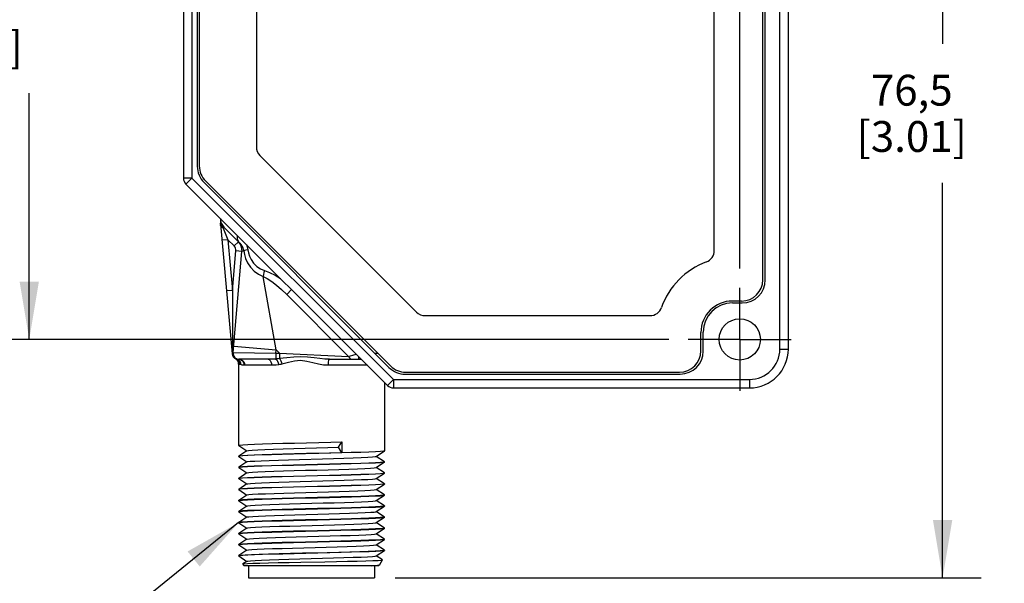
# Model space of a CAD drawing. Units: inches. Extents: x 0.4 to 16.6, y 0.6 to 10.4.
# Drawn here: x 2.5 to 5.7, y 2.7 to 4.5 of the extents above; entities that cross this region are included whole.
import ezdxf

# ---------------------------------------------------------------- set-up
doc = ezdxf.new("R2010")
doc.units = ezdxf.units.IN
doc.header["$LTSCALE"] = 0.935
doc.header["$MEASUREMENT"] = 0
doc.linetypes.add('CENTER', pattern=[0.6, 0.375, -0.075, 0.075, -0.075])
doc.layers.get('0').update_dxf_attribs({"linetype": 'CONTINUOUS'})
for name, color, linetype in [('AXIS_COSMETIC_THREADS', 7, 'CONTINUOUS'), ('DEFAULT_1', 7, 'CENTER'), ('NOTES', 7, 'CONTINUOUS'), ('SCHEME_DIMS', 7, 'CONTINUOUS')]:
    doc.layers.add(name, color=color, linetype=linetype)
doc.dimstyles.new('DIMSTYLE_1', dxfattribs={"dimtxt": 0.1, "dimasz": 0.1875, "dimexe": 0.18, "dimexo": 0.0625, "dimgap": 0.09, "dimtad": 0, "dimtih": 1, "dimtoh": 1, "dimdec": 1, "dimzin": 4, "dimdsep": 46, "dimtxsty": 'STANDARD', "dimblk": '_FILLED', "dimblk1": '_FILLED', "dimblk2": '_FILLED', "dimcen": 0.09, "dimadec": 0, "dimazin": 0, "dimtp": 0.1, "dimtm": 0.1, "dimtfac": 1, "dimtdec": 1, "dimtofl": 0, "dimtmove": 0, "dimatfit": 3, "dimldrblk": '_FILLED', "dimfxl": 1, "dimtolj": 1, "dimtzin": 4, "dimarcsym": 0})
doc.dimstyles.get("Standard").update_dxf_attribs({"dimtxt": 0.1, "dimasz": 0.1875, "dimexe": 0.18, "dimexo": 0.0625, "dimgap": 0.09, "dimtad": 0, "dimtih": 1, "dimtoh": 1, "dimdec": 3, "dimzin": 4, "dimdsep": 46, "dimtxsty": 'STANDARD', "dimblk": '_FILLED', "dimblk1": '_FILLED', "dimblk2": '_FILLED', "dimcen": 0.09, "dimadec": 0, "dimazin": 0, "dimtol": 1, "dimtp": 0.005, "dimtm": 0.005, "dimtfac": 1, "dimtdec": 3, "dimtofl": 0, "dimtmove": 0, "dimatfit": 3, "dimldrblk": '_FILLED', "dimfxl": 1, "dimtolj": 1, "dimtzin": 4, "dimarcsym": 0})

# ---------------------------------------------------------------- blocks, each defined once
blk = doc.blocks.new('_FILLED')
at = {"color": 0, "linetype": 'BYBLOCK'}
blk.add_solid([(0, 0), (-1, 0.167), (-1, -0.167)], dxfattribs=at)
blk = doc.blocks.new('*D0')
at = {"layer": 'SCHEME_DIMS', "color": 2, "linetype": 'CONTINUOUS'}
for p, q in [((4.9135, 5.7411), (5.6549, 5.7411)), ((5.5299, 5.7411), (5.5299, 4.46)), ((5.5299, 2.729), (5.5299, 4.01)), ((3.7549, 2.729), (5.6549, 2.729))]:
    blk.add_line(p, q, dxfattribs=at)
at = {"layer": 'SCHEME_DIMS', "color": 2, "linetype": 'CONTINUOUS', "xscale": 0.1875, "yscale": 0.1875, "zscale": 0.1875}
for p, rotation in [((5.5299, 5.7411), 90), ((5.5299, 2.729), 270)]:
    blk.add_blockref('_FILLED', p, dxfattribs=dict(at, rotation=rotation))
at = {"layer": 'SCHEME_DIMS', "color": 2, "linetype": 'CONTINUOUS', "insert": (5.4299, 4.36), "char_height": 0.1, "width": 0.6, "attachment_point": 2, "line_spacing_factor": 0.9}
blk.add_mtext('76,5\\P[3.01]', dxfattribs=at)
blk = doc.blocks.new('*D4')
at = {"layer": 'SCHEME_DIMS', "color": 2, "linetype": 'CONTINUOUS'}
for p, q in [((2.9973, 5.5493), (2.4443, 5.5493)), ((2.5693, 5.5493), (2.5693, 4.7507)), ((2.5693, 3.5021), (2.5693, 4.3007)), ((4.643, 3.5021), (2.4443, 3.5021))]:
    blk.add_line(p, q, dxfattribs=at)
at = {"layer": 'SCHEME_DIMS', "color": 2, "linetype": 'CONTINUOUS', "xscale": 0.1875, "yscale": 0.1875, "zscale": 0.1875}
for p, rotation in [((2.5693, 5.5493), 90), ((2.5693, 3.5021), 270)]:
    blk.add_blockref('_FILLED', p, dxfattribs=dict(at, rotation=rotation))
at = {"layer": 'SCHEME_DIMS', "color": 2, "linetype": 'CONTINUOUS', "insert": (2.3693, 4.6507), "char_height": 0.1, "width": 0.6, "attachment_point": 2, "line_spacing_factor": 0.9}
blk.add_mtext('52\\P[2.05]', dxfattribs=at)
blk = doc.blocks.new('*D5')
at = {"layer": 'SCHEME_DIMS', "color": 2, "linetype": 'CONTINUOUS'}
for p, q in [((3.2267, 5.7788), (3.2267, 6.3661)), ((4.8724, 3.7315), (4.8724, 6.3661)), ((3.2267, 6.2411), (3.6496, 6.2411)), ((4.8724, 6.2411), (4.4496, 6.2411))]:
    blk.add_line(p, q, dxfattribs=at)
at = {"layer": 'SCHEME_DIMS', "color": 2, "linetype": 'CONTINUOUS', "xscale": 0.1875, "yscale": 0.1875, "zscale": 0.1875, "rotation": 180}
blk.add_blockref('_FILLED', (3.2267, 6.2411), dxfattribs=at)
at = {"layer": 'SCHEME_DIMS', "color": 2, "linetype": 'CONTINUOUS', "xscale": 0.1875, "yscale": 0.1875, "zscale": 0.1875}
blk.add_blockref('_FILLED', (4.8724, 6.2411), dxfattribs=at)
at = {"layer": 'SCHEME_DIMS', "color": 2, "linetype": 'CONTINUOUS', "insert": (3.9496, 6.2911), "char_height": 0.1, "width": 0.6, "attachment_point": 2, "line_spacing_factor": 0.9}
blk.add_mtext('41,8\\P[1.65]', dxfattribs=at)

msp = doc.modelspace()

# ---------------------------------------------------------------- linework, layer by layer
at = {"color": 7, "linetype": 'CONTINUOUS'}
for p, q in [((4.9551, 3.695), (4.9551, 5.5871)), ((3.0693, 5.5808), (3.0693, 4.0253)), ((4.9472, 3.6954), (4.9472, 5.5852)), ((5.0299, 3.4706), (5.0299, 5.5808)), ((3.1141, 5.3611), (3.1141, 4.0635)), ((3.1204, 5.3592), (3.1204, 4.0645)), ((3.3055, 5.1265), (3.3055, 4.1261)), ((4.7897, 3.79), (4.7897, 5.1265)), ((3.317, 4.0983), (3.8245, 3.5908)), ((3.0773, 4.0058), (3.7305, 3.3527)), ((3.136, 4.0106), (3.7352, 3.4114)), ((3.1406, 4.0158), (3.7404, 3.416)), ((3.189, 3.8938), (3.189, 3.8792)), ((3.1891, 3.8757), (3.2267, 3.4556)), ((3.2005, 3.8659), (3.248, 3.8184)), ((3.2302, 3.4591), (3.2589, 3.7876)), ((4.8783, 3.6265), (4.8488, 3.6265)), ((4.8488, 3.6202), (4.8803, 3.6202)), ((3.8523, 3.5792), (4.5815, 3.5792)), ((4.7464, 3.4647), (4.7464, 3.5241)), ((4.7543, 3.4643), (4.7543, 3.5257)), ((3.248, 3.4223), (3.248, 3.1585)), ((3.2494, 3.4377), (3.2489, 3.4377)), ((3.2499, 3.4377), (3.2494, 3.4377)), ((3.3439, 3.4377), (3.2499, 3.4377)), ((3.5422, 3.4377), (3.6455, 3.4377)), ((3.7881, 3.3895), (4.6795, 3.3895)), ((3.7891, 3.3958), (4.6775, 3.3958)), ((3.7205, 3.3627), (3.7205, 3.1406)), ((3.75, 3.3446), (4.9039, 3.3446)), ((3.5718, 3.1522), (3.583, 3.1699)), ((3.583, 3.1699), (3.583, 3.1345)), ((3.2482, 3.1583), (3.248, 3.1585)), ((3.2482, 3.1583), (3.2746, 3.1408)), ((3.2746, 3.1408), (3.2482, 3.1233)), ((3.275, 3.141), (3.2746, 3.1408)), ((3.583, 3.1345), (3.5718, 3.1522)), ((3.6939, 3.1229), (3.7203, 3.1404)), ((3.7205, 3.1406), (3.7203, 3.1404)), ((3.2482, 3.1233), (3.248, 3.1231)), ((3.248, 3.1231), (3.248, 3.1227)), ((3.248, 3.1227), (3.2482, 3.1225)), ((3.2482, 3.1225), (3.2746, 3.105)), ((3.2746, 3.105), (3.2482, 3.0875)), ((3.275, 3.1052), (3.2746, 3.105)), ((3.6935, 3.1227), (3.6939, 3.1229)), ((3.7203, 3.1054), (3.6939, 3.1229)), ((3.6939, 3.0871), (3.7203, 3.1046)), ((3.7203, 3.1054), (3.7205, 3.1052)), ((3.7205, 3.1048), (3.7203, 3.1046)), ((3.248, 3.0873), (3.2482, 3.0875)), ((3.2482, 3.0867), (3.248, 3.0869)), ((3.2482, 3.0867), (3.2746, 3.0692)), ((3.2746, 3.0692), (3.2482, 3.0516)), ((3.275, 3.0694), (3.2746, 3.0692)), ((3.6935, 3.0868), (3.6939, 3.0871)), ((3.7203, 3.0696), (3.6939, 3.0871)), ((3.6939, 3.0512), (3.7203, 3.0687)), ((3.7203, 3.0696), (3.7205, 3.0693)), ((3.7203, 3.0687), (3.7205, 3.069)), ((3.248, 3.0514), (3.2482, 3.0516)), ((3.2482, 3.0508), (3.248, 3.051)), ((3.2482, 3.0508), (3.2746, 3.0333)), ((3.2746, 3.0333), (3.2482, 3.0158)), ((3.275, 3.0336), (3.2746, 3.0333)), ((3.6935, 3.051), (3.6939, 3.0512)), ((3.7203, 3.0337), (3.6939, 3.0512)), ((3.6939, 3.0154), (3.7203, 3.0329)), ((3.7203, 3.0337), (3.7205, 3.0335)), ((3.7205, 3.0331), (3.7203, 3.0329)), ((3.7205, 3.0335), (3.7205, 3.0331)), ((3.2482, 3.0158), (3.248, 3.0156)), ((3.2482, 3.015), (3.248, 3.0152)), ((3.2482, 3.015), (3.2746, 2.9975)), ((3.6935, 3.0152), (3.6939, 3.0154)), ((3.7203, 2.9979), (3.6939, 3.0154)), ((3.2482, 2.98), (3.248, 2.9798)), ((3.2482, 2.9792), (3.248, 2.9794)), ((3.2746, 2.9975), (3.2482, 2.98)), ((3.2482, 2.9792), (3.2746, 2.9617)), ((3.275, 2.9977), (3.2746, 2.9975)), ((3.6935, 2.9793), (3.6939, 2.9796)), ((3.6939, 2.9796), (3.7203, 2.9971)), ((3.7203, 2.9621), (3.6939, 2.9796)), ((3.7203, 2.9979), (3.7205, 2.9977)), ((3.7203, 2.9971), (3.7205, 2.9973)), ((3.2482, 2.9442), (3.248, 2.944)), ((3.248, 2.944), (3.248, 2.9436)), ((3.2482, 2.9434), (3.248, 2.9436)), ((3.2746, 2.9617), (3.2482, 2.9442)), ((3.2482, 2.9434), (3.2746, 2.9258)), ((3.275, 2.9619), (3.2746, 2.9617)), ((3.6935, 2.9435), (3.6939, 2.9438)), ((3.6939, 2.9438), (3.7203, 2.9613)), ((3.7203, 2.9262), (3.6939, 2.9438)), ((3.7203, 2.9621), (3.7205, 2.9619)), ((3.7203, 2.9613), (3.7205, 2.9615)), ((3.7205, 2.9619), (3.7205, 2.9615)), ((3.2482, 2.9083), (3.248, 2.9081)), ((3.2482, 2.9075), (3.248, 2.9077)), ((3.2746, 2.9258), (3.2482, 2.9083)), ((3.2482, 2.9075), (3.2746, 2.89)), ((3.275, 2.9261), (3.2746, 2.9258)), ((3.6935, 2.9077), (3.6939, 2.9079)), ((3.6939, 2.9079), (3.7203, 2.9254)), ((3.7203, 2.8904), (3.6939, 2.9079)), ((3.7203, 2.9262), (3.7205, 2.926)), ((3.7203, 2.9254), (3.7205, 2.9256)), ((3.2482, 2.8725), (3.248, 2.8723)), ((3.2746, 2.89), (3.2482, 2.8725)), ((3.275, 2.8903), (3.2746, 2.89)), ((3.6939, 2.8721), (3.7203, 2.8896)), ((3.7203, 2.8904), (3.7205, 2.8902)), ((3.7203, 2.8896), (3.7205, 2.8898)), ((3.248, 2.8723), (3.248, 2.8719)), ((3.2482, 2.8717), (3.248, 2.8719)), ((3.2482, 2.8717), (3.2746, 2.8542)), ((3.2746, 2.8542), (3.2482, 2.8367)), ((3.275, 2.8544), (3.2746, 2.8542)), ((3.6935, 2.8719), (3.6939, 2.8721)), ((3.7203, 2.8546), (3.6939, 2.8721)), ((3.6939, 2.8363), (3.7203, 2.8538)), ((3.7203, 2.8546), (3.7205, 2.8544)), ((3.7203, 2.8538), (3.7205, 2.854)), ((3.2482, 2.8367), (3.248, 2.8365)), ((3.2482, 2.8359), (3.248, 2.8361)), ((3.2482, 2.8359), (3.2746, 2.8184)), ((3.2746, 2.8184), (3.2482, 2.8009)), ((3.275, 2.8186), (3.2746, 2.8184)), ((3.6935, 2.836), (3.6939, 2.8363)), ((3.7203, 2.8188), (3.6939, 2.8363)), ((3.6939, 2.8005), (3.7203, 2.818)), ((3.7203, 2.8188), (3.7205, 2.8186)), ((3.7205, 2.8182), (3.7203, 2.818)), ((3.248, 2.8006), (3.2482, 2.8009)), ((3.248, 2.8003), (3.2482, 2.8)), ((3.2482, 2.8), (3.2746, 2.7825)), ((3.2746, 2.7825), (3.2619, 2.7741)), ((3.275, 2.7828), (3.2746, 2.7825)), ((3.6935, 2.8002), (3.6939, 2.8005)), ((3.7141, 2.7871), (3.6939, 2.8005)), ((3.7059, 2.7727), (3.7141, 2.7869)), ((3.7141, 2.7871), (3.7141, 2.7869)), ((3.2618, 2.774), (3.2619, 2.7741)), ((3.2651, 2.7684), (3.2618, 2.774)), ((3.6995, 2.7684), (3.2651, 2.7684)), ((3.2805, 2.7684), (3.2805, 2.729)), ((3.688, 2.7684), (3.688, 2.729)), ((3.6995, 2.7684), (3.7056, 2.7724)), ((3.7056, 2.7724), (3.7059, 2.7727)), ((3.2805, 2.729), (3.688, 2.729))]:
    msp.add_line(p, q, dxfattribs=at)
at = {"color": 9, "linetype": 'CONTINUOUS'}
for p, q in [((3.0968, 5.5808), (3.0968, 4.0253)), ((5.0023, 3.4706), (5.0023, 5.5808)), ((3.0968, 4.0253), (3.0693, 4.0253)), ((3.0968, 4.0253), (3.0773, 4.0058)), ((3.0968, 4.0253), (3.75, 3.3722)), ((3.189, 3.8938), (3.1896, 3.8855)), ((3.1896, 3.8755), (3.189, 3.8792)), ((3.2005, 3.8659), (3.1978, 3.8632)), ((3.1978, 3.8632), (3.2134, 3.8252)), ((3.2439, 3.8393), (3.2435, 3.838)), ((3.2134, 3.8252), (3.1938, 3.8234)), ((3.2134, 3.8252), (3.2281, 3.661)), ((3.2336, 3.805), (3.2134, 3.8252)), ((3.2476, 3.8189), (3.2336, 3.805)), ((3.2281, 3.661), (3.2393, 3.7893)), ((3.2589, 3.7876), (3.2393, 3.7893)), ((3.3693, 3.4684), (3.3275, 3.7062)), ((3.2281, 3.661), (3.2085, 3.6592)), ((3.2281, 3.661), (3.2285, 3.4592)), ((3.4198, 3.6634), (3.4038, 3.6474)), ((3.4038, 3.6474), (3.6046, 3.4467)), ((3.2321, 3.4804), (3.3693, 3.4684)), ((3.2301, 3.4573), (3.2284, 3.4573)), ((3.2302, 3.4591), (3.2285, 3.4592)), ((3.2302, 3.4591), (3.3684, 3.4573)), ((3.3684, 3.4573), (3.3693, 3.4684)), ((3.3684, 3.4573), (3.3804, 3.4573)), ((3.3684, 3.4573), (3.3684, 3.4385)), ((3.3693, 3.4684), (3.3804, 3.4573)), ((3.3804, 3.4573), (3.6046, 3.4467)), ((3.3804, 3.4573), (3.3804, 3.4397)), ((3.6186, 3.4514), (3.6285, 3.4546)), ((3.6893, 3.4573), (3.699, 3.4573)), ((5.0023, 3.4706), (5.0299, 3.4706)), ((3.2391, 3.439), (3.2442, 3.4361)), ((3.2397, 3.4391), (3.2448, 3.4361)), ((3.2425, 3.4391), (3.2474, 3.4361)), ((3.2679, 3.418), (3.2662, 3.418)), ((3.3547, 3.418), (3.2679, 3.418)), ((3.6652, 3.418), (3.5378, 3.418)), ((3.6366, 3.4466), (3.6366, 3.4377)), ((3.75, 3.3722), (3.7305, 3.3527)), ((3.75, 3.3722), (4.9039, 3.3722)), ((3.75, 3.3722), (3.75, 3.3446)), ((4.9039, 3.3722), (4.9039, 3.3446))]:
    msp.add_line(p, q, dxfattribs=at)
for points in [[(3.1958, 3.8668), (3.1924, 3.8692), (3.1901, 3.8723), (3.1891, 3.8757)], [(3.1978, 3.8632), (3.1935, 3.8657), (3.1906, 3.869), (3.1894, 3.8727)], [(3.1896, 3.8855), (3.1916, 3.8771), (3.1947, 3.869)], [(3.1947, 3.869), (3.1916, 3.872), (3.1896, 3.8755)], [(3.1947, 3.869), (3.1953, 3.8679), (3.1958, 3.8668)], [(3.1958, 3.8668), (3.1968, 3.865), (3.1978, 3.8632)], [(3.2435, 3.838), (3.243, 3.8304), (3.2445, 3.8237), (3.248, 3.8184)], [(3.248, 3.8184), (3.2517, 3.8143), (3.2554, 3.8094), (3.2585, 3.8042), (3.2611, 3.7989), (3.263, 3.7938), (3.2644, 3.7887)], [(3.2733, 3.8098), (3.2762, 3.8017), (3.2782, 3.7927)], [(3.2589, 3.7876), (3.2598, 3.7893), (3.2616, 3.7896), (3.2644, 3.7887)], [(3.2782, 3.7927), (3.2718, 3.7913), (3.2671, 3.7899), (3.2644, 3.7887)], [(3.2644, 3.7887), (3.2668, 3.777), (3.2707, 3.7642), (3.2768, 3.7504), (3.286, 3.7364), (3.2982, 3.7236), (3.3126, 3.7134), (3.3275, 3.7062)], [(3.2782, 3.7927), (3.2801, 3.7829), (3.2833, 3.7722), (3.2884, 3.7607), (3.2961, 3.7492), (3.3065, 3.7389), (3.3187, 3.7311), (3.3315, 3.7258)], [(3.3315, 3.7258), (3.3296, 3.719), (3.3282, 3.7124), (3.3275, 3.7062)], [(3.3275, 3.7062), (3.3409, 3.6991), (3.3552, 3.6896), (3.3705, 3.6778), (3.3867, 3.6638), (3.4038, 3.6474)], [(3.3315, 3.7258), (3.3483, 3.7194), (3.3661, 3.7103), (3.3833, 3.6998)], [(3.2285, 3.4592), (3.2274, 3.4581), (3.2268, 3.457), (3.2267, 3.4559)], [(3.2284, 3.4573), (3.2274, 3.4567), (3.2269, 3.4561), (3.2267, 3.4556)], [(3.2285, 3.4592), (3.2284, 3.4583), (3.2284, 3.4573)], [(3.2284, 3.4573), (3.2292, 3.4516), (3.2315, 3.4463), (3.2351, 3.442), (3.2397, 3.4391)], [(3.6046, 3.4467), (3.6109, 3.4488), (3.6186, 3.4514)], [(3.2397, 3.4391), (3.2394, 3.439), (3.2391, 3.439)], [(3.2425, 3.4391), (3.2419, 3.4392), (3.241, 3.4392), (3.2397, 3.4391)], [(3.2442, 3.4361), (3.2481, 3.4318), (3.2506, 3.4265), (3.2514, 3.4207)], [(3.2448, 3.4361), (3.2488, 3.4319), (3.2514, 3.4266), (3.2524, 3.4208)], [(3.2474, 3.4361), (3.2513, 3.4319), (3.2537, 3.4266), (3.2544, 3.4208)], [(3.2514, 3.4207), (3.2489, 3.4219), (3.248, 3.4223)], [(3.2489, 3.4377), (3.2543, 3.4365), (3.2592, 3.4336), (3.263, 3.4293), (3.2654, 3.4239), (3.2662, 3.418)], [(3.2499, 3.4377), (3.2555, 3.4367), (3.2605, 3.4339), (3.2645, 3.4295), (3.267, 3.4241), (3.2679, 3.418)], [(3.2524, 3.4208), (3.2518, 3.4206), (3.2514, 3.4207)], [(3.2544, 3.4208), (3.2537, 3.421), (3.253, 3.421), (3.2524, 3.4208)], [(3.2662, 3.418), (3.2631, 3.4183), (3.26, 3.4189), (3.2571, 3.4197), (3.2544, 3.4208)], [(3.3684, 3.4385), (3.3609, 3.438), (3.3528, 3.4378), (3.3439, 3.4377)], [(3.3439, 3.4377), (3.3472, 3.4367), (3.3502, 3.4339), (3.3526, 3.4295), (3.3542, 3.4241), (3.3547, 3.418)], [(3.3773, 3.4197), (3.3702, 3.4188), (3.3626, 3.4182), (3.3547, 3.418)], [(3.3804, 3.4397), (3.3763, 3.4392), (3.3723, 3.4389), (3.3684, 3.4385)], [(3.3684, 3.4385), (3.3713, 3.4359), (3.374, 3.4316), (3.376, 3.426), (3.3773, 3.4197)], [(3.3884, 3.422), (3.3846, 3.4211), (3.3809, 3.4204), (3.3773, 3.4197)], [(3.5422, 3.4377), (3.5278, 3.4382), (3.5114, 3.4397), (3.4925, 3.4418), (3.4708, 3.4441), (3.4485, 3.4452), (3.4268, 3.4446), (3.4047, 3.4425), (3.3804, 3.4397)], [(3.3804, 3.4397), (3.3829, 3.4367), (3.3851, 3.4325), (3.387, 3.4275), (3.3884, 3.422)], [(3.5378, 3.418), (3.5229, 3.419), (3.5067, 3.422), (3.4887, 3.4264), (3.4689, 3.4309), (3.4489, 3.4332), (3.4296, 3.4318), (3.4101, 3.4276), (3.3884, 3.422)], [(3.5422, 3.4377), (3.5408, 3.4367), (3.5396, 3.4339), (3.5386, 3.4295), (3.538, 3.4241), (3.5378, 3.418)], [(3.6046, 3.4467), (3.6074, 3.4418), (3.6111, 3.4387), (3.6152, 3.4377)]]:
    msp.add_lwpolyline(points, dxfattribs=at)
at = {"color": 7, "linetype": 'CONTINUOUS'}
for points in [[(3.248, 3.1585), (3.2513, 3.1595), (3.2612, 3.1604), (3.2773, 3.1614), (3.299, 3.1623), (3.3256, 3.1633), (3.3568, 3.1642), (3.3916, 3.1652), (3.4287, 3.1661), (3.4678, 3.1671), (3.5076, 3.168), (3.5464, 3.169), (3.583, 3.1699)], [(3.7203, 3.1404), (3.7172, 3.1397), (3.7075, 3.1387), (3.6916, 3.1378), (3.6703, 3.1368), (3.6439, 3.1359), (3.6131, 3.1349), (3.5791, 3.134), (3.5426, 3.1331), (3.5039, 3.1321), (3.4645, 3.1312), (3.4258, 3.1302), (3.3892, 3.1293), (3.3549, 3.1283), (3.3243, 3.1274), (3.2981, 3.1265), (3.2768, 3.1255), (3.2609, 3.1246), (3.2512, 3.1236), (3.248, 3.1227)], [(3.583, 3.1345), (3.5464, 3.1336), (3.5076, 3.1326), (3.4678, 3.1316), (3.4287, 3.1307), (3.3916, 3.1297), (3.3568, 3.1288), (3.3256, 3.1278), (3.299, 3.1269), (3.2773, 3.126), (3.2612, 3.125), (3.2513, 3.124), (3.2482, 3.1233)], [(3.275, 3.141), (3.2805, 3.1421), (3.2922, 3.1431), (3.3099, 3.1442), (3.333, 3.1452), (3.3609, 3.1462), (3.3926, 3.1472), (3.4271, 3.1482), (3.4635, 3.1492), (3.5005, 3.1502), (3.537, 3.1512), (3.5718, 3.1522)], [(3.7203, 3.1046), (3.7172, 3.1038), (3.7075, 3.1029), (3.6916, 3.1019), (3.6703, 3.101), (3.6439, 3.1001), (3.6132, 3.0991), (3.5792, 3.0982), (3.5426, 3.0972), (3.504, 3.0963), (3.4645, 3.0953), (3.4258, 3.0944), (3.3892, 3.0935), (3.355, 3.0925), (3.3244, 3.0916), (3.2982, 3.0907), (3.2769, 3.0897), (3.261, 3.0888), (3.2512, 3.0878), (3.248, 3.0869)], [(3.2482, 3.0875), (3.2512, 3.0882), (3.2609, 3.0892), (3.2768, 3.0901), (3.2981, 3.091), (3.3243, 3.092), (3.3549, 3.0929), (3.3892, 3.0939), (3.4258, 3.0948), (3.4645, 3.0957), (3.5039, 3.0967), (3.5426, 3.0976), (3.5791, 3.0986), (3.6131, 3.0995), (3.6439, 3.1005), (3.6703, 3.1014), (3.6916, 3.1023), (3.7075, 3.1033), (3.7172, 3.1042), (3.7205, 3.1052)], [(3.275, 3.1052), (3.2771, 3.1058), (3.2857, 3.1068), (3.3006, 3.1078), (3.3212, 3.1088), (3.3468, 3.1099), (3.3768, 3.1109), (3.4101, 3.1119), (3.4458, 3.1129)], [(3.4458, 3.1129), (3.5195, 3.1149), (3.5553, 3.1159), (3.5888, 3.1169), (3.6191, 3.1179), (3.6452, 3.1189), (3.6663, 3.1199), (3.6817, 3.121), (3.6909, 3.122), (3.6935, 3.1227)], [(3.248, 3.051), (3.2512, 3.052), (3.261, 3.0529), (3.2769, 3.0539), (3.2982, 3.0548), (3.3245, 3.0558), (3.355, 3.0567), (3.3892, 3.0576), (3.4258, 3.0586), (3.4645, 3.0595), (3.504, 3.0605), (3.5427, 3.0614), (3.5792, 3.0624), (3.6132, 3.0633), (3.6439, 3.0642), (3.6703, 3.0652), (3.6916, 3.0661), (3.7075, 3.0671), (3.7172, 3.068), (3.7203, 3.0687)], [(3.2482, 3.0516), (3.2512, 3.0524), (3.261, 3.0533), (3.2769, 3.0543), (3.2982, 3.0552), (3.3244, 3.0562), (3.355, 3.0571), (3.3892, 3.058), (3.4258, 3.059), (3.4645, 3.0599), (3.504, 3.0609), (3.5426, 3.0618), (3.5792, 3.0627), (3.6132, 3.0637), (3.6439, 3.0646), (3.6703, 3.0656), (3.6916, 3.0665), (3.7075, 3.0675), (3.7172, 3.0684), (3.7205, 3.0693)], [(3.275, 3.0694), (3.2752, 3.0695), (3.2807, 3.0705), (3.2927, 3.0715), (3.3105, 3.0725), (3.3338, 3.0735), (3.3618, 3.0745), (3.3937, 3.0756), (3.4283, 3.0766), (3.4647, 3.0776), (3.5017, 3.0786), (3.5382, 3.0796), (3.573, 3.0806), (3.605, 3.0816), (3.6332, 3.0826), (3.6568, 3.0836), (3.675, 3.0846), (3.6872, 3.0856), (3.6931, 3.0867), (3.6935, 3.0868)], [(3.7203, 3.0329), (3.7172, 3.0322), (3.7075, 3.0312), (3.6916, 3.0303), (3.6702, 3.0293), (3.6439, 3.0284), (3.6134, 3.0275), (3.5793, 3.0265), (3.5427, 3.0256), (3.504, 3.0246), (3.4645, 3.0237), (3.4258, 3.0227), (3.3892, 3.0218), (3.3551, 3.0209), (3.3246, 3.0199), (3.2982, 3.019), (3.2769, 3.0181), (3.261, 3.0171), (3.2512, 3.0162), (3.248, 3.0152)], [(3.7205, 3.0335), (3.7172, 3.0326), (3.7075, 3.0316), (3.6916, 3.0307), (3.6703, 3.0297), (3.6439, 3.0288), (3.6132, 3.0279), (3.5792, 3.0269), (3.5427, 3.026), (3.504, 3.025), (3.4645, 3.0241), (3.4258, 3.0231), (3.3892, 3.0222), (3.355, 3.0213), (3.3245, 3.0203), (3.2982, 3.0194), (3.2769, 3.0185), (3.261, 3.0175), (3.2512, 3.0166), (3.2482, 3.0158)], [(3.275, 3.0336), (3.2773, 3.0342), (3.2861, 3.0352), (3.3012, 3.0362), (3.3219, 3.0372), (3.3478, 3.0382), (3.3779, 3.0392), (3.4113, 3.0403), (3.447, 3.0413)], [(3.447, 3.0413), (3.5207, 3.0433), (3.5564, 3.0443), (3.5899, 3.0453), (3.6201, 3.0463), (3.646, 3.0473), (3.6669, 3.0483), (3.6821, 3.0493), (3.6911, 3.0503), (3.6935, 3.051)], [(3.275, 2.9977), (3.2753, 2.9979), (3.281, 2.9989), (3.2931, 2.9999), (3.3112, 3.0009), (3.3347, 3.0019), (3.3628, 3.0029), (3.3948, 3.0039), (3.4295, 3.0049), (3.4659, 3.006), (3.5029, 3.007), (3.5394, 3.008), (3.5741, 3.009), (3.606, 3.01), (3.6341, 3.011), (3.6575, 3.012), (3.6755, 3.013), (3.6875, 3.014), (3.6932, 3.015), (3.6935, 3.0152)], [(3.248, 2.9794), (3.2512, 2.9803), (3.261, 2.9813), (3.2769, 2.9822), (3.2982, 2.9832), (3.3246, 2.9841), (3.3552, 2.985), (3.3892, 2.986), (3.4258, 2.9869), (3.4645, 2.9879), (3.504, 2.9888), (3.5427, 2.9898), (3.5793, 2.9907), (3.6134, 2.9916), (3.644, 2.9926), (3.6702, 2.9935), (3.6916, 2.9945), (3.7075, 2.9954), (3.7172, 2.9964), (3.7203, 2.9971)], [(3.7205, 2.9977), (3.7172, 2.9968), (3.7075, 2.9958), (3.6916, 2.9948), (3.6702, 2.9939), (3.6439, 2.993), (3.6134, 2.992), (3.5793, 2.9911), (3.5427, 2.9902), (3.504, 2.9892), (3.4645, 2.9883), (3.4258, 2.9873), (3.3892, 2.9864), (3.3551, 2.9854), (3.3246, 2.9845), (3.2982, 2.9836), (3.2769, 2.9826), (3.261, 2.9817), (3.2512, 2.9807), (3.2482, 2.98)], [(3.275, 2.9619), (3.2774, 2.9626), (3.2865, 2.9636), (3.3018, 2.9646), (3.3227, 2.9656), (3.3487, 2.9666), (3.3789, 2.9676), (3.4124, 2.9686), (3.4482, 2.9696), (3.5219, 2.9717)], [(3.5219, 2.9717), (3.5576, 2.9727), (3.5909, 2.9737), (3.621, 2.9747), (3.6468, 2.9757), (3.6675, 2.9767), (3.6825, 2.9777), (3.6913, 2.9787), (3.6935, 2.9793)], [(3.248, 2.9436), (3.2512, 2.9445), (3.261, 2.9455), (3.2769, 2.9464), (3.2982, 2.9473), (3.3246, 2.9483), (3.3553, 2.9492), (3.3893, 2.9502), (3.4258, 2.9511), (3.4645, 2.952), (3.504, 2.953), (3.5427, 2.9539), (3.5793, 2.9549), (3.6135, 2.9558), (3.644, 2.9568), (3.6703, 2.9577), (3.6916, 2.9586), (3.7075, 2.9596), (3.7172, 2.9605), (3.7203, 2.9613)], [(3.7205, 2.9619), (3.7172, 2.9609), (3.7075, 2.96), (3.6916, 2.959), (3.6702, 2.9581), (3.644, 2.9571), (3.6134, 2.9562), (3.5793, 2.9553), (3.5427, 2.9543), (3.504, 2.9534), (3.4645, 2.9524), (3.4258, 2.9515), (3.3892, 2.9506), (3.3552, 2.9496), (3.3246, 2.9487), (3.2982, 2.9477), (3.2769, 2.9468), (3.261, 2.9459), (3.2512, 2.9449), (3.2482, 2.9442)], [(3.275, 2.9261), (3.2754, 2.9263), (3.2813, 2.9273), (3.2937, 2.9283), (3.3119, 2.9293), (3.3356, 2.9303), (3.3638, 2.9313), (3.3959, 2.9323), (3.4307, 2.9333), (3.4672, 2.9343), (3.5042, 2.9353), (3.5405, 2.9364), (3.5752, 2.9374), (3.607, 2.9384), (3.6349, 2.9394), (3.6582, 2.9404), (3.676, 2.9414), (3.6878, 2.9424), (3.6933, 2.9434), (3.6935, 2.9435)], [(3.248, 2.9077), (3.2512, 2.9087), (3.261, 2.9096), (3.2769, 2.9106), (3.2982, 2.9115), (3.3246, 2.9125), (3.3553, 2.9134), (3.3893, 2.9143), (3.4259, 2.9153), (3.4645, 2.9162), (3.504, 2.9172), (3.5427, 2.9181), (3.5793, 2.9191), (3.6135, 2.92), (3.6441, 2.9209), (3.6703, 2.9219), (3.6916, 2.9228), (3.7075, 2.9238), (3.7172, 2.9247), (3.7203, 2.9254)], [(3.7205, 2.926), (3.7172, 2.9251), (3.7075, 2.9241), (3.6916, 2.9232), (3.6703, 2.9223), (3.644, 2.9213), (3.6135, 2.9204), (3.5793, 2.9194), (3.5427, 2.9185), (3.504, 2.9176), (3.4645, 2.9166), (3.4258, 2.9157), (3.3893, 2.9147), (3.3553, 2.9138), (3.3246, 2.9129), (3.2982, 2.9119), (3.2769, 2.911), (3.261, 2.91), (3.2512, 2.9091), (3.2482, 2.9083)], [(3.275, 2.8903), (3.2776, 2.891), (3.2869, 2.892), (3.3024, 2.893), (3.3235, 2.894), (3.3496, 2.895), (3.38, 2.896), (3.4136, 2.897), (3.4494, 2.898), (3.4863, 2.899), (3.5231, 2.9), (3.5587, 2.901), (3.592, 2.9021), (3.6219, 2.9031), (3.6476, 2.9041), (3.6681, 2.9051), (3.6829, 2.9061), (3.6915, 2.9071), (3.6935, 2.9077)], [(3.248, 2.8719), (3.2512, 2.8728), (3.2609, 2.8738), (3.2768, 2.8748), (3.2981, 2.8757), (3.3245, 2.8766), (3.3554, 2.8776), (3.3894, 2.8785), (3.4259, 2.8794), (3.4646, 2.8804), (3.504, 2.8813), (3.5426, 2.8823), (3.5792, 2.8832), (3.6135, 2.8842), (3.6443, 2.8851), (3.6704, 2.886), (3.6917, 2.887), (3.7075, 2.8879), (3.7172, 2.8889), (3.7203, 2.8896)], [(3.7205, 2.8902), (3.7172, 2.8893), (3.7075, 2.8883), (3.6916, 2.8874), (3.6703, 2.8864), (3.6441, 2.8855), (3.6135, 2.8846), (3.5793, 2.8836), (3.5427, 2.8827), (3.504, 2.8817), (3.4645, 2.8808), (3.4259, 2.8798), (3.3893, 2.8789), (3.3553, 2.878), (3.3246, 2.877), (3.2982, 2.8761), (3.2769, 2.8751), (3.261, 2.8742), (3.2512, 2.8732), (3.2482, 2.8725)], [(3.248, 2.8361), (3.2512, 2.837), (3.2609, 2.838), (3.2768, 2.8389), (3.298, 2.8399), (3.3244, 2.8408), (3.3553, 2.8417), (3.3895, 2.8427), (3.426, 2.8436), (3.4646, 2.8446), (3.504, 2.8455), (3.5426, 2.8465), (3.5792, 2.8474), (3.6135, 2.8483), (3.6443, 2.8493), (3.6705, 2.8502), (3.6917, 2.8512), (3.7076, 2.8521), (3.7173, 2.8531), (3.7203, 2.8538)], [(3.7205, 2.8544), (3.7172, 2.8534), (3.7075, 2.8525), (3.6917, 2.8515), (3.6704, 2.8506), (3.6443, 2.8497), (3.6135, 2.8487), (3.5792, 2.8478), (3.5426, 2.8469), (3.504, 2.8459), (3.4646, 2.845), (3.4259, 2.844), (3.3894, 2.8431), (3.3554, 2.8421), (3.3245, 2.8412), (3.2981, 2.8403), (3.2768, 2.8393), (3.2609, 2.8384), (3.2512, 2.8374), (3.2482, 2.8367)], [(3.275, 2.8544), (3.2758, 2.8548), (3.2827, 2.8558), (3.2958, 2.8568), (3.3147, 2.8578), (3.3389, 2.8588), (3.3676, 2.8598), (3.3999, 2.8608), (3.4348, 2.8618), (3.4713, 2.8628), (3.5081, 2.8638), (3.5442, 2.8648), (3.5785, 2.8658), (3.6098, 2.8668), (3.6372, 2.8678), (3.6599, 2.8688), (3.6772, 2.8698), (3.6885, 2.8708), (3.6935, 2.8719)], [(3.7203, 2.818), (3.7171, 2.8172), (3.707, 2.8162), (3.6906, 2.8153), (3.6683, 2.8143), (3.6407, 2.8133), (3.6087, 2.8124), (3.5731, 2.8114), (3.5349, 2.8104), (3.4953, 2.8095), (3.4554, 2.8085), (3.4163, 2.8075), (3.3791, 2.8066), (3.345, 2.8056), (3.3148, 2.8046), (3.2895, 2.8037), (3.2697, 2.8027), (3.2561, 2.8018), (3.2491, 2.8008), (3.248, 2.8003)], [(3.2482, 2.8009), (3.2516, 2.8016), (3.2616, 2.8026), (3.2775, 2.8035), (3.2991, 2.8045), (3.3256, 2.8054), (3.3565, 2.8063), (3.3908, 2.8073), (3.4277, 2.8082), (3.4661, 2.8092), (3.5049, 2.8101), (3.5433, 2.811), (3.58, 2.812), (3.6141, 2.8129), (3.6447, 2.8139), (3.671, 2.8148), (3.6922, 2.8157), (3.7077, 2.8167), (3.7173, 2.8176), (3.7205, 2.8186)], [(3.275, 2.8186), (3.2797, 2.8196), (3.2907, 2.8206), (3.3078, 2.8216), (3.3303, 2.8226), (3.3575, 2.8236), (3.3887, 2.8246), (3.4229, 2.8256), (3.4589, 2.8266), (3.4957, 2.8276), (3.5322, 2.8286), (3.5672, 2.8296), (3.5996, 2.8306), (3.6285, 2.8317), (3.6529, 2.8327), (3.672, 2.8337), (3.6854, 2.8347), (3.6925, 2.8357), (3.6935, 2.836)], [(3.2619, 2.7741), (3.2661, 2.7748), (3.2768, 2.7755), (3.2938, 2.7762), (3.3166, 2.777), (3.3445, 2.7777), (3.3766, 2.7784), (3.4121, 2.7791), (3.4498, 2.7798), (3.5275, 2.7812)], [(3.275, 2.7828), (3.2774, 2.7834), (3.2863, 2.7844), (3.3014, 2.7854), (3.3221, 2.7864), (3.3479, 2.7875), (3.3778, 2.7885), (3.4111, 2.7895), (3.4466, 2.7905)], [(3.4466, 2.7905), (3.5201, 2.7925), (3.5557, 2.7935), (3.5891, 2.7945), (3.6192, 2.7955), (3.6452, 2.7965), (3.6662, 2.7975), (3.6816, 2.7985), (3.6908, 2.7995), (3.6935, 2.8002)], [(3.5275, 2.7812), (3.5652, 2.7819), (3.6006, 2.7827), (3.6327, 2.7834), (3.6605, 2.7841), (3.6831, 2.7848), (3.6999, 2.7855), (3.7103, 2.7862), (3.7141, 2.7869)], [(3.6794, 2.7684), (3.6904, 2.7695), (3.6986, 2.7706), (3.7038, 2.7716), (3.7056, 2.7724)]]:
    msp.add_lwpolyline(points, dxfattribs=at)
msp.add_circle((4.8724, 3.5021), 0.0669, dxfattribs=at)
for centre, radius, start, end in [((3.3448, 4.1261), 0.0394, 180, 225), ((3.1889, 4.0635), 0.0748, 180, 225), ((3.1893, 4.0645), 0.0689, 180, 225), ((3.0968, 4.0253), 0.0276, 180, 225), ((3.2283, 3.8938), 0.0394, 179.9999, 224.9998), ((3.2283, 3.8792), 0.0394, 180, 185.1151), ((3.2197, 3.791), 0.0394, 354.9998, 44.9995), ((4.7504, 3.79), 0.0394, 290.3991, 360), ((4.8488, 3.5241), 0.2441, 110.3043, 160.5414), ((4.8783, 3.6954), 0.0689, 270, 360), ((4.8803, 3.695), 0.0748, 270, 360), ((3.8523, 3.6186), 0.0394, 225, 270), ((4.5815, 3.6186), 0.0394, 270, 340.4507), ((3.2463, 3.4573), 0.0197, 185.1151, 248.5686), ((3.2498, 3.4573), 0.0197, 175, 267.3833), ((4.6775, 3.4647), 0.0689, 270, 360), ((4.6795, 3.4643), 0.0748, 270, 360), ((4.9039, 3.4706), 0.126, 270, 360), ((3.2283, 3.4223), 0.0197, 0.0003, 62.7908), ((3.7891, 3.4647), 0.0689, 225, 270), ((3.7881, 3.4643), 0.0748, 225, 270), ((3.75, 3.3722), 0.0276, 225, 270)]:
    msp.add_arc(centre, radius, start, end, dxfattribs=at)
at = {"color": 9, "linetype": 'CONTINUOUS'}
for centre, radius, start, end in [((3.2197, 3.791), 0.0197, 355, 45), ((4.9039, 3.4706), 0.0984, 270, 360)]:
    msp.add_arc(centre, radius, start, end, dxfattribs=at)
at = {"layer": 'AXIS_COSMETIC_THREADS', "color": 7, "linetype": 'CONTINUOUS'}
for p, q in [((3.248, 3.4223), (3.248, 3.1585)), ((3.7205, 3.3627), (3.7205, 3.1406)), ((3.248, 3.1231), (3.248, 3.1227)), ((3.7205, 3.0335), (3.7205, 3.0331)), ((3.248, 2.944), (3.248, 2.9436)), ((3.248, 2.8723), (3.248, 2.8719))]:
    msp.add_line(p, q, dxfattribs=at)
for centre, radius in [((4.8488, 3.5241), 0.1024), ((4.8488, 3.5257), 0.0945)]:
    msp.add_arc(centre, radius, 90, 180, dxfattribs=at)
at = {"layer": 'DEFAULT_1', "color": 7, "linetype": 'CENTER'}
for q in [(4.8724, 3.669), (4.7055, 3.5021), (5.0393, 3.5021), (4.8724, 3.3352)]:
    msp.add_line((4.8724, 3.5021), q, dxfattribs=at)

# ---------------------------------------------------------------- dimensions: what is measured, and where the dimension line sits
at = {"layer": 'SCHEME_DIMS', "color": 2, "linetype": 'CONTINUOUS'}
dim = msp.add_linear_dim(base=(4.8724, 6.2411), p1=(3.2267, 5.7788), p2=(4.8724, 3.7315), dimstyle='DIMSTYLE_1', dxfattribs=at)
dim.commit()
dim.dimension.update_dxf_attribs({"geometry": '*D5', "text_midpoint": (3.9246, 6.1661), "dimtype": 160})
for base, p1, p2, angle, picture, middle in [((5.5299, 2.729), (4.9135, 5.7411), (3.7549, 2.729), 270, '*D0', (5.4049, 4.235)), ((2.5693, 5.5493), (4.643, 3.5021), (2.9973, 5.5493), 90, '*D4', (2.4943, 4.5257))]:
    dim = msp.add_linear_dim(base=base, p1=p1, p2=p2, angle=angle, dimstyle='DIMSTYLE_1', dxfattribs=at)
    dim.commit()
    dim.dimension.update_dxf_attribs({"geometry": picture, "text_midpoint": middle, "dimtype": 160})

# ---------------------------------------------------------------- leaders
at = {"layer": 'NOTES', "color": 2, "linetype": 'CONTINUOUS'}
msp.add_leader([(3.248, 2.9081), (2.8419, 2.5796), (2.5919, 2.5796)], dimstyle='STANDARD', override={"dimtad": 0}, dxfattribs=at)

doc.saveas('drawing.dxf')
